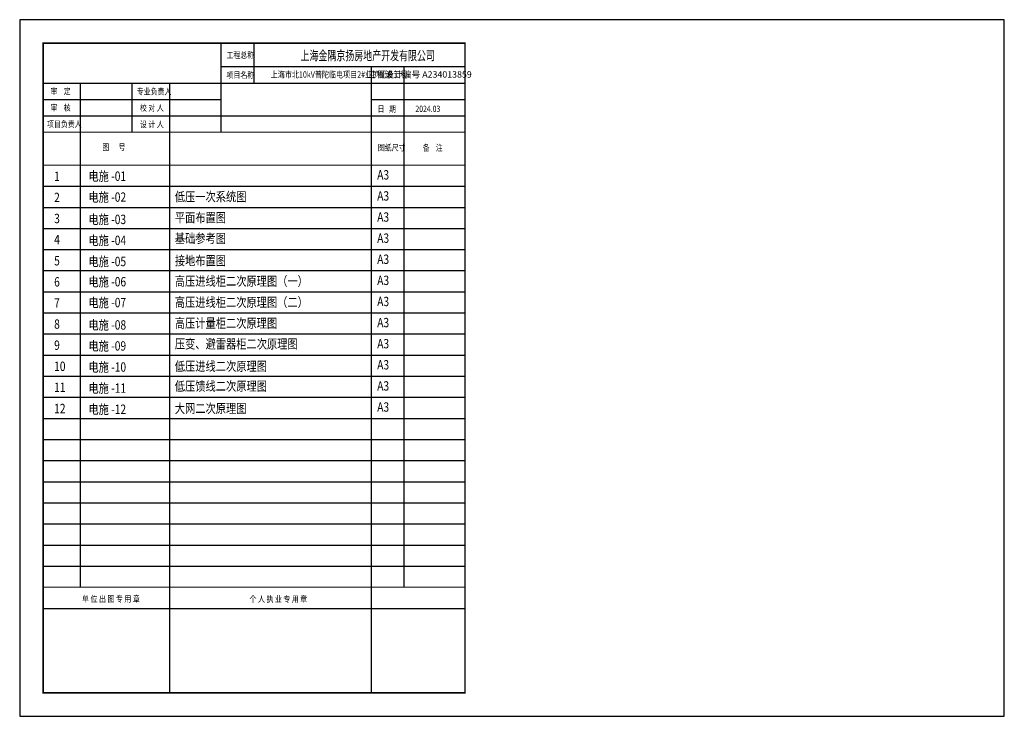
# Model space of a CAD drawing. Extents: x -1276512 to -534548, y -233414 to 320467.
# Drawn here: x -1161502 to -1119506, y -233412 to -203714 of the extents above; entities that cross this region are included whole.
import ezdxf
from ezdxf.enums import TextEntityAlignment as Align

# ---------------------------------------------------------------- set-up
doc = ezdxf.new("R2010")
doc.units = 0
doc.layers.get('0').update_dxf_attribs({"linetype": 'CONTINUOUS'})
doc.layers.add('TK', color=7, linetype='CONTINUOUS')
doc.layers.add('柱', color=2, linetype='CONTINUOUS')
doc.styles.add('1ST', font='SIMPLEX.shx', dxfattribs={"width": 0.8, "height": 3.5, "bigfont": 'AllInOneBig.shx'})
doc.styles.add('CCFS', font='COMPLEX.SHX', dxfattribs={"width": 0.7, "bigfont": 'HZTXT.shx'})
doc.styles.add('HZ1', font='romans.shx', dxfattribs={"width": 0.8, "height": 250, "bigfont": 'jdyan.shx'})
doc.styles.add('HZTXT', font='txt', dxfattribs={"bigfont": 'hztxt'})

msp = doc.modelspace()

# ---------------------------------------------------------------- linework, layer by layer
for p, q in [((-1152902.5, -208514), (-1152902.5, -204714.3)), ((-1151502.7, -206414.1), (-1151502.7, -204714.3)), ((-1152902.5, -205714.2), (-1142503.5, -205714.2)), ((-1146503.1, -232411.8), (-1146503.1, -205714.2)), ((-1145103.2, -227912.2), (-1145103.2, -205714.2)), ((-1160501.8, -206414.1), (-1142503.5, -206414.1)), ((-1158902, -227912.2), (-1158902, -206414.1)), ((-1156702.2, -208514), (-1156702.2, -206414.1)), ((-1155102.3, -223412.6), (-1155102.3, -206414.1)), ((-1160501.8, -207114.1), (-1152902.5, -207114.1)), ((-1146503.1, -207114.1), (-1142503.5, -207114.1)), ((-1160501.8, -207814), (-1142503.5, -207814)), ((-1160501.8, -210813.8), (-1142503.5, -210813.8)), ((-1160501.8, -211713.7), (-1142503.5, -211713.7)), ((-1160501.8, -212613.6), (-1142503.5, -212613.6)), ((-1160501.8, -213513.5), (-1142503.5, -213513.5)), ((-1160501.8, -214413.4), (-1142503.5, -214413.4)), ((-1160501.8, -215313.3), (-1142503.5, -215313.3)), ((-1160501.8, -216213.3), (-1142503.5, -216213.3)), ((-1160501.8, -217113.2), (-1142503.5, -217113.2)), ((-1160501.8, -218013.1), (-1142503.5, -218013.1)), ((-1160501.8, -218913), (-1142503.5, -218913)), ((-1160501.8, -219812.9), (-1142503.5, -219812.9)), ((-1160501.8, -220712.9), (-1142503.5, -220712.9)), ((-1160501.8, -221612.8), (-1142503.5, -221612.8)), ((-1160501.8, -222512.7), (-1142503.5, -222512.7)), ((-1160501.8, -223412.6), (-1142503.5, -223412.6)), ((-1155102.3, -232411.8), (-1155102.3, -223412.6)), ((-1160501.8, -224312.5), (-1142503.5, -224312.5)), ((-1160501.8, -225212.5), (-1142503.5, -225212.5)), ((-1160501.8, -226112.4), (-1142503.5, -226112.4)), ((-1160501.8, -227012.3), (-1142503.5, -227012.3)), ((-1160501.8, -228812.1), (-1142503.5, -228812.1))]:
    msp.add_line(p, q)
at = {"const_width": 60}
msp.add_lwpolyline([(-1142503.5, -204714.3), (-1160501.8, -204714.3), (-1160501.8, -232411.8), (-1142503.5, -232411.8)], close=True, dxfattribs=at)
at = {"const_width": 40}
for points in [[(-1160501.8, -208514), (-1142503.5, -208514)], [(-1160501.8, -209913.8), (-1142503.5, -209913.8)], [(-1160501.8, -227912.2), (-1142503.5, -227912.2)]]:
    msp.add_lwpolyline(points, dxfattribs=at)
at = {"layer": 'TK'}
msp.add_lwpolyline([(-1161501.8, -233411.7), (-1119505.5, -233411.7), (-1119505.5, -203714.4), (-1161501.8, -203714.4)], close=True, dxfattribs=at)

# ---------------------------------------------------------------- texts
at = {"style": '1ST', "width": 0.8}
for s, height, p in [('工程总称', 269.98, (-1152678.5, -205218.5)), ('项目名称', 269.98, (-1152678.5, -206068.5)), ('审    定', 269.98, (-1160183.9, -206763.8)), ('专业负责人', 269.98, (-1156505.9, -206773.7)), ('审    核', 269.98, (-1160183.9, -207463.7)), ('校 对 人', 269.98, (-1156374.2, -207473.6)), ('日   期', 269.98, (-1146241.4, -207514)), ('2024.03', 269.98, (-1144624.7, -207514)), ('项目负责人', 269.98, (-1160336.9, -208163.6)), ('设 计 人', 269.98, (-1156374.2, -208173.6)), ('图      号', 269.98, (-1157978, -209142.8)), ('图纸尺寸', 269.98, (-1146225.1, -209166.7)), ('备    注', 269.98, (-1144312.1, -209173.9)), ('单 位 出 图 专 用 章', 269.976, (-1158839.6, -228405.1)), ('个 人 执 业 专 用 章', 269.976, (-1151695.7, -228412.2))]:
    msp.add_text(s, height=height, dxfattribs=at).set_placement(p, align=Align.MIDDLE_LEFT)
at = {"color": 7}
for s, height, style, width, p in [('上海金隅京扬房地产开发有限公司', 399.964, 'CCFS', 0.7, (-1149522, -205243.3)), ('  上海市北10kV普陀临电项目2#业扩配套工程 ', 276.112, '1ST', 0.8, (-1150928, -206050.7))]:
    msp.add_text(s, height=height, dxfattribs=dict(at, style=style, width=width)).set_placement(p, align=Align.MIDDLE_LEFT)
at = {"color": 7, "ltscale": 3196.981182, "insert": (-1146844.8, -206271.9), "char_height": 276.112, "attachment_point": 7, "style": 'HZTXT'}
msp.add_mtext('  工程设计编号 A234013859', dxfattribs=at)
at = {"layer": '柱', "color": 7, "style": 'HZ1', "width": 0.8}
for s, height, p in [('1', 400, (-1160032.3, -210590.4)), ('2', 400, (-1160032.3, -211490.3)), ('3', 400, (-1160032.3, -212390.2)), ('4', 400, (-1160032.3, -213290.2)), ('5', 400, (-1160032.3, -214190.1)), ('6', 400, (-1160032.3, -215090)), ('7', 400, (-1160032.3, -215989.9)), ('8', 400, (-1160032.3, -216889.8)), ('9', 400, (-1160032.3, -217789.8)), ('10', 399.96, (-1160032.3, -218689.7)), ('11', 399.96, (-1160032.3, -219589.6)), ('12', 399.96, (-1160032.3, -220489.5))]:
    msp.add_text(s, height=height, dxfattribs=at).set_placement(p)
at = {"layer": '柱', "color": 0, "style": 'HZ1', "width": 0.8}
for s, p in [('电施 -01', (-1158570, -210384.8)), ('电施 -02', (-1158570, -211275.5)), ('电施 -03', (-1158570, -212227.4)), ('电施 -04', (-1158570, -213122.2)), ('电施 -05', (-1158570, -214022.1)), ('电施 -06', (-1158570, -214884.4)), ('电施 -07', (-1158570, -215775.1)), ('电施 -08', (-1158570, -216727)), ('电施 -09', (-1158570, -217621.8)), ('电施 -10', (-1158570, -218521.7)), ('电施 -11', (-1158570, -219421.6)), ('电施 -12', (-1158570, -220321.5))]:
    msp.add_text(s, height=399.96, dxfattribs=at).set_placement(p, align=Align.MIDDLE_LEFT)
for p in [(-1145998.8, -210379.2), (-1145998.8, -211279.1), (-1145998.8, -212179), (-1145998.8, -213078.9), (-1145998.8, -213978.9), (-1145998.8, -214878.8), (-1145998.8, -215778.7), (-1145998.8, -216678.6), (-1145998.8, -217578.5), (-1145998.8, -218478.5), (-1145998.8, -219378.4), (-1145998.8, -220278.3)]:
    msp.add_text('A3', height=399.96, dxfattribs=at).set_placement(p, align=Align.MIDDLE)
for s, height, p in [('低压一次系统图', 399.96, (-1154885.5, -211459.8)), ('平面布置图', 399.96, (-1154885.5, -212351.4)), ('基础参考图', 399.96, (-1154885.5, -213236)), ('接地布置图', 399.96, (-1154885.5, -214187.5)), ('高压进线柜二次原理图（一）', 399.964, (-1154885.5, -215059.5)), ('高压进线柜二次原理图（二）', 399.964, (-1154885.5, -215959.4)), ('高压计量柜二次原理图', 399.96, (-1154885.5, -216851)), ('压变、避雷器柜二次原理图', 399.964, (-1154885.5, -217735.6)), ('低压进线二次原理图', 399.96, (-1154885.5, -218687.1)), ('低压馈线二次原理图', 399.96, (-1154885.5, -219535.5)), ('大网二次原理图', 399.96, (-1154885.5, -220487))]:
    msp.add_text(s, height=height, dxfattribs=at).set_placement(p)

doc.saveas('drawing.dxf')
